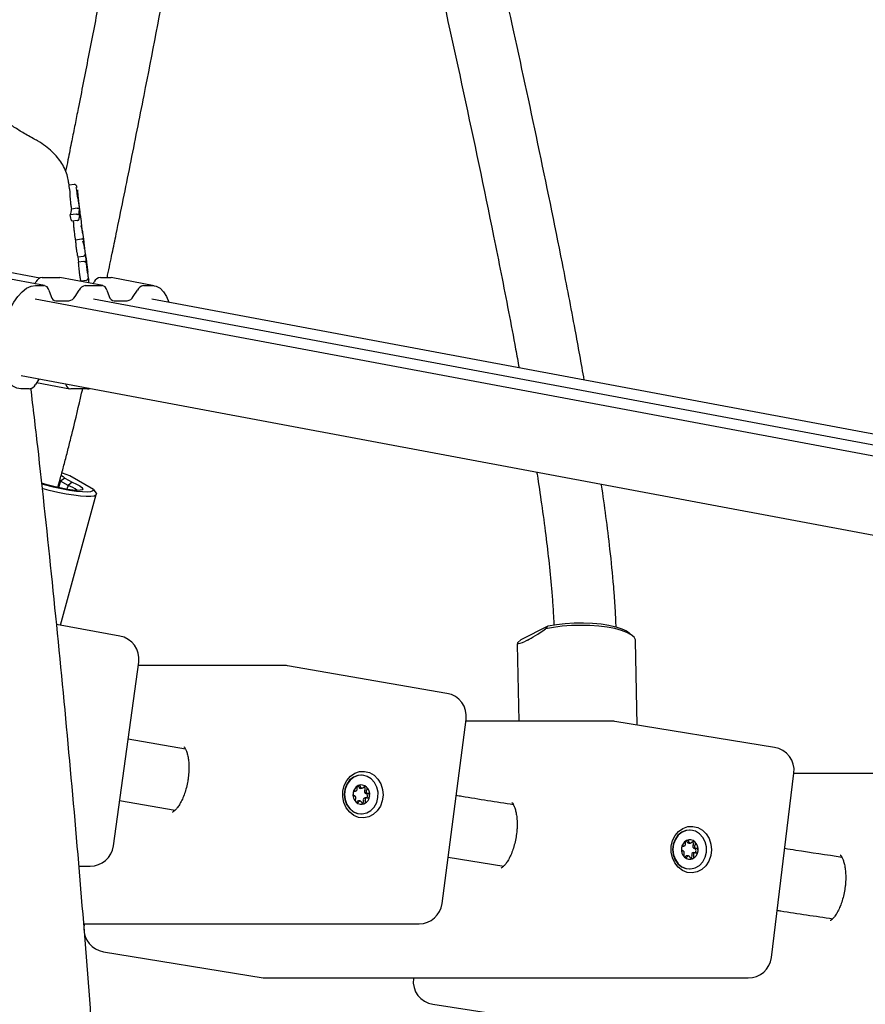
# Paper-space layout 'Planvorlage II' of a CAD drawing. Units: millimetres. Extents: x 20 to 427, y 4 to 287.
# Drawn here: x 245 to 250, y 202 to 207 of the extents above; entities that cross this region are included whole.
import ezdxf

# ---------------------------------------------------------------- set-up
doc = ezdxf.new("R2010")
doc.units = ezdxf.units.MM

psp = doc.layouts.new('Planvorlage II')

# ---------------------------------------------------------------- linework, layer by layer
at = {"color": 7, "linetype": 'Continuous', "lineweight": 25}
for p, q in [((245.33992, 205.8878), (241.21387, 206.66138)), ((245.49295, 206.34858), (245.48892, 206.38066)), ((245.51766, 206.36995), (245.4907, 206.36649)), ((245.53651, 206.32282), (245.5339, 206.34357)), ((245.5413, 206.28469), (245.53765, 206.31371)), ((245.53739, 206.28903), (245.53703, 206.29116)), ((245.54675, 206.24138), (245.54369, 206.26574)), ((245.52712, 206.21723), (245.49691, 206.21335)), ((245.53349, 206.24783), (245.50364, 206.24399)), ((245.52861, 206.21734), (245.52712, 206.21723)), ((245.53349, 206.24783), (245.534, 206.24788)), ((245.53445, 206.18495), (245.50436, 206.18109)), ((245.53445, 206.18495), (245.53571, 206.18518)), ((245.55457, 206.17925), (245.55178, 206.20137)), ((245.56446, 206.10057), (245.56163, 206.12311)), ((245.5541, 206.08786), (245.5237, 206.08396)), ((245.57421, 206.0231), (245.57153, 206.04441)), ((245.57431, 206.02231), (245.57421, 206.0231)), ((245.53606, 205.99784), (245.56605, 206.00169)), ((245.54055, 205.97019), (245.53705, 205.99797)), ((245.56769, 205.97368), (245.53815, 205.96988)), ((245.5686, 205.97375), (245.56769, 205.97368)), ((245.5824, 205.95794), (245.57934, 205.98231)), ((245.58844, 205.90998), (245.58358, 205.94857)), ((245.36476, 205.84919), (245.14251, 205.89086)), ((245.31437, 205.85863), (245.32047, 205.86806)), ((245.35201, 205.89119), (245.43887, 205.89119)), ((245.43887, 205.89119), (245.44251, 205.89086)), ((245.66476, 205.84919), (245.44251, 205.89086)), ((245.55129, 205.87408), (245.58129, 205.87793)), ((245.55313, 205.87011), (245.55261, 205.87425)), ((245.59219, 205.88011), (245.58958, 205.90086)), ((245.59, 205.8915), (245.59161, 205.88374)), ((245.59161, 205.88374), (245.59192, 205.88008)), ((245.61437, 205.85863), (245.62047, 205.86806)), ((245.65201, 205.89119), (245.69544, 205.89119)), ((245.69544, 205.89119), (245.70772, 205.89006)), ((245.92997, 205.84839), (245.70772, 205.89006)), ((245.31769, 205.84952), (245.36112, 205.84952)), ((245.38616, 205.82639), (245.39813, 205.79368)), ((245.52156, 205.79368), (245.54272, 205.82639)), ((245.57426, 205.84952), (245.66112, 205.84952)), ((245.68616, 205.82639), (245.69813, 205.79368)), ((245.82156, 205.79368), (245.84272, 205.82639)), ((245.87426, 205.84952), (245.91769, 205.84952)), ((249.71004, 204.95596), (245.31707, 205.77959)), ((245.42316, 205.77056), (245.49002, 205.77056)), ((249.76556, 205.0018), (245.61707, 205.77959)), ((245.72316, 205.77056), (245.79002, 205.77056)), ((250.04313, 205.006), (245.91707, 205.77959)), ((245.24336, 205.38644), (249.63633, 204.56281)), ((245.33668, 205.36894), (245.31771, 205.33963)), ((245.32381, 205.34906), (245.49567, 205.31684)), ((245.28617, 205.3165), (245.24274, 205.3165)), ((245.47428, 205.33963), (245.4729, 205.3434)), ((245.58617, 205.3165), (245.49931, 205.3165)), ((245.43355, 204.80833), (245.44705, 204.85767)), ((245.44596, 204.84143), (245.4367, 204.80763)), ((245.44596, 204.84143), (245.44342, 204.8444)), ((245.46985, 204.85647), (245.44596, 204.84143)), ((245.48564, 204.81878), (245.44596, 204.84143)), ((245.46985, 204.85647), (245.50641, 204.83559)), ((245.61746, 204.79864), (245.49562, 204.86821)), ((245.48564, 204.81878), (245.48025, 204.79912)), ((245.50641, 204.83559), (245.48564, 204.81878)), ((245.61746, 204.79864), (245.63143, 204.77522)), ((245.44693, 204.09863), (245.63134, 204.77194)), ((245.75297, 204.04223), (245.42636, 204.10242)), ((247.81979, 204.02513), (247.95926, 204.09497)), ((247.94487, 204.07965), (247.95926, 204.09497)), ((247.81979, 204.02513), (247.80062, 204.00741)), ((248.39524, 204.0424), (248.37581, 204.05943)), ((247.80062, 204.00741), (247.79949, 203.99938)), ((247.79949, 203.99938), (247.80758, 203.6038)), ((247.8527, 204.02131), (247.84245, 204.01617)), ((248.41848, 203.58333), (248.40961, 204.01679)), ((245.71907, 202.95979), (245.8501, 203.90779)), ((246.59527, 203.89066), (245.84773, 203.89066)), ((247.43794, 203.74654), (246.61574, 203.8889)), ((247.41318, 202.66346), (247.53646, 203.61285)), ((248.28296, 203.6038), (247.53529, 203.6038)), ((249.12549, 203.46829), (248.30223, 203.60224)), ((246.09052, 203.45982), (245.7952, 203.5106)), ((246.99673, 203.32479), (246.99473, 203.32479)), ((249.10933, 202.3847), (249.22533, 203.33531)), ((249.97292, 203.33389), (249.22516, 203.33389)), ((246.9595, 203.24123), (246.96645, 203.24196)), ((246.99313, 203.25695), (247.00092, 203.25777)), ((245.75139, 203.19363), (246.03742, 203.14438)), ((246.98975, 203.19181), (246.98201, 203.19262)), ((247.02534, 203.20759), (247.0169, 203.20847)), ((246.99473, 203.12479), (246.99673, 203.12479)), ((248.68859, 203.04152), (248.68659, 203.04152)), ((248.68466, 202.97374), (248.69245, 202.97455)), ((248.65146, 202.95769), (248.65811, 202.95839)), ((248.68193, 202.90849), (248.67419, 202.9093)), ((248.71742, 202.92462), (248.70897, 202.92551)), ((247.4442, 202.90233), (247.7302, 202.85612)), ((245.54191, 202.85622), (245.6002, 202.85622)), ((248.68659, 202.84152), (248.68859, 202.84152)), ((245.56588, 202.55892), (247.29418, 202.55892)), ((245.56921, 202.55892), (245.56784, 202.54772)), ((245.66769, 202.41475), (246.49094, 202.2808)), ((246.51021, 202.27924), (248.99021, 202.27924)), ((247.26495, 202.27924), (247.26457, 202.27587)), ((247.36565, 202.14358), (247.88472, 202.06421))]:
    psp.add_line(p, q, dxfattribs=at)
at = {"color": 7, "linetype": 'Continuous', "lineweight": 25, "flags": 128}
for points in [[(245.24274, 205.3165), (245.22103, 205.32014), (245.20094, 205.33094), (245.18301, 205.34862), (245.16772, 205.3727), (245.15551, 205.40251), (245.1467, 205.43724), (245.14153, 205.47596), (245.14015, 205.51759), (245.14258, 205.561), (245.14877, 205.60502), (245.15855, 205.64844), (245.17164, 205.69007), (245.1877, 205.72878), (245.20628, 205.76351), (245.22687, 205.79333), (245.24892, 205.8174), (245.27183, 205.83508), (245.29496, 205.84589), (245.31769, 205.84952)], [(245.91769, 205.84952), (245.9394, 205.84589), (245.9595, 205.83508), (245.97743, 205.8174), (245.99271, 205.79333), (246.00492, 205.76351), (246.00506, 205.76309)], [(245.4522, 204.86985), (245.46132, 204.86411), (245.46985, 204.85647)], [(245.49562, 204.86821), (245.45623, 204.88246), (245.45531, 204.88278)], [(245.50641, 204.83559), (245.52927, 204.82531), (245.54644, 204.81591), (245.55724, 204.80777), (245.56124, 204.80121), (245.55826, 204.79649), (245.54844, 204.79382), (245.53216, 204.79329), (245.51008, 204.79492), (245.48309, 204.79865), (245.45226, 204.80433), (245.41884, 204.81173), (245.38416, 204.82056), (245.34961, 204.83046), (245.34923, 204.83057)], [(245.35033, 204.8265), (245.36281, 204.82323), (245.40818, 204.81213), (245.4518, 204.8027), (245.49241, 204.79522), (245.52884, 204.78989), (245.56005, 204.78688), (245.58514, 204.78626), (245.60339, 204.78807), (245.61427, 204.79223), (245.61746, 204.79864)], [(245.63143, 204.77522), (245.62918, 204.76848), (245.61959, 204.76385), (245.60291, 204.76145), (245.57957, 204.76135), (245.55016, 204.76353), (245.51544, 204.76796), (245.47629, 204.77451), (245.4337, 204.78302), (245.38878, 204.79327), (245.35286, 204.80231)], [(248.40961, 204.01679), (248.40882, 204.02255), (248.40152, 204.03604), (248.38676, 204.04888), (248.36494, 204.06075), (248.33659, 204.07133), (248.30245, 204.08037), (248.26339, 204.08762), (248.2204, 204.09291), (248.17458, 204.0961), (248.12711, 204.09711), (248.07919, 204.09591), (248.03205, 204.09253), (247.98689, 204.08707), (247.94487, 204.07965)], [(247.95926, 204.09497), (248.00135, 204.10208), (248.04655, 204.1071), (248.09356, 204.10991), (248.14101, 204.11041), (248.18756, 204.10859), (248.23185, 204.1045), (248.27261, 204.09827), (248.30868, 204.09007), (248.33902, 204.08013), (248.36275, 204.06875), (248.37581, 204.05943)], [(246.90195, 203.24258), (246.90901, 203.27153), (246.92209, 203.29755), (246.94036, 203.31899), (246.96267, 203.33452), (246.98762, 203.34315), (247.01365, 203.34434), (247.03912, 203.33802), (247.06243, 203.32459), (247.08211, 203.30488), (247.09693, 203.28014), (247.10596, 203.25193), (247.10862, 203.22201), (247.10476, 203.19226), (247.09461, 203.16455), (247.07881, 203.14064), (247.05836, 203.122), (247.03454, 203.10983), (247.00885, 203.10488), (246.98289, 203.10746), (246.95831, 203.11742), (246.93665, 203.13412), (246.91926, 203.15652), (246.90724, 203.18321), (246.90135, 203.21251), (246.90195, 203.24258)], [(246.99473, 203.32479), (246.97815, 203.32294), (246.95583, 203.31413), (246.93639, 203.2987), (246.92129, 203.27779), (246.91163, 203.25294), (246.90813, 203.22601), (246.91106, 203.19899), (246.92019, 203.17388), (246.93485, 203.15254), (246.95395, 203.13657), (246.97607, 203.12713), (246.99473, 203.12479)], [(247.08237, 203.20996), (247.08266, 203.23719), (247.07658, 203.2635), (247.06457, 203.28694), (247.04753, 203.30577), (247.02672, 203.31859), (247.00369, 203.32446), (246.98015, 203.32294), (246.95783, 203.31413), (246.93839, 203.2987), (246.92329, 203.27779), (246.91363, 203.25294), (246.91013, 203.22601), (246.91306, 203.19899), (246.92219, 203.17388), (246.93685, 203.15254), (246.95595, 203.13657), (246.97807, 203.12713), (247.00158, 203.12494), (247.02473, 203.13016), (247.0458, 203.14239), (247.06323, 203.16073), (247.07573, 203.18383), (247.08237, 203.20996)], [(246.98358, 203.26392), (246.98162, 203.26761), (246.97887, 203.26997)], [(246.97025, 203.18514), (246.97096, 203.18557), (246.97378, 203.18844)], [(248.59368, 202.95826), (248.60052, 202.98729), (248.61339, 203.01344), (248.6315, 203.03507), (248.65369, 203.05082), (248.67858, 203.0597), (248.7046, 203.06116), (248.73011, 203.0551), (248.75352, 203.04191), (248.77335, 203.0224), (248.78836, 202.99782), (248.7976, 202.96969), (248.8005, 202.9398), (248.79686, 202.91001), (248.78693, 202.88221), (248.77132, 202.85813), (248.75101, 202.83929), (248.72728, 202.82687), (248.70162, 202.82166), (248.67565, 202.82398), (248.651, 202.83368), (248.6292, 202.85016), (248.61164, 202.87238), (248.59942, 202.89895), (248.59331, 202.92818), (248.59368, 202.95826)], [(248.68659, 203.04152), (248.66925, 203.03949), (248.647, 203.03046), (248.62769, 203.01483), (248.61274, 202.99377), (248.60327, 202.96882), (248.59998, 202.94186), (248.60312, 202.91487), (248.61244, 202.88985), (248.62726, 202.86867), (248.64648, 202.85289), (248.66868, 202.84368), (248.68659, 202.84152)], [(248.77434, 202.92756), (248.77442, 202.9548), (248.76814, 202.98105), (248.75595, 203.00436), (248.73877, 203.02302), (248.71786, 203.03563), (248.69479, 203.04126), (248.67125, 203.03949), (248.649, 203.03046), (248.62969, 203.01483), (248.61474, 202.99377), (248.60527, 202.96882), (248.60198, 202.94186), (248.60512, 202.91487), (248.61444, 202.88985), (248.62926, 202.86867), (248.64848, 202.85289), (248.67068, 202.84368), (248.6942, 202.84173), (248.71731, 202.84718), (248.73829, 202.85963), (248.75558, 202.87815), (248.7679, 202.90137), (248.77434, 202.92756)], [(248.67514, 202.98062), (248.67315, 202.98429), (248.67045, 202.98658)], [(248.66234, 202.90166), (248.66313, 202.90214), (248.66592, 202.90504)]]:
    psp.add_lwpolyline(points, dxfattribs=at)
at = {"color": 7, "linetype": 'Continuous', "lineweight": 25}
for centre, radius, start, end in [((245.42585, 206.3089), 0.11153, 3.29666, 7.16818), ((245.43234, 206.25174), 0.11222, 3.32081, 17.18944), ((245.37886, 206.25534), 0.1253, 340.42027, 354.80471), ((245.42146, 206.24917), 0.12349, 343.65498, 359.54938), ((245.43008, 206.22718), 0.11753, 345.25797, 6.93955), ((245.46695, 205.96809), 0.11329, 7.21002, 19.64664), ((245.47146, 205.94399), 0.11182, 3.3055, 14.90216), ((245.35849, 205.84929), 0.0424, 98.7923, 153.7196), ((245.65849, 205.84929), 0.0424, 98.7923, 153.7196), ((245.35732, 205.8203), 0.02947, 11.9369, 82.58978), ((245.58074, 205.80762), 0.0424, 98.7923, 153.7196), ((245.65732, 205.8203), 0.02947, 11.9369, 82.58978), ((245.88074, 205.80762), 0.0424, 98.7923, 153.7196), ((245.42696, 205.79978), 0.02947, 191.9369, 262.58978), ((245.48354, 205.81246), 0.0424, 278.7923, 333.7196), ((245.72696, 205.79978), 0.02947, 191.9369, 262.58978), ((245.78354, 205.81246), 0.0424, 278.7923, 333.7196), ((245.27969, 205.3584), 0.0424, 278.7923, 333.7196), ((245.50311, 205.34573), 0.02947, 191.9369, 262.58978), ((245.58565, 205.34156), 0.02506, 271.19895, 300.20313), ((245.43034, 204.65953), 0.16857, 52.49776, 70.85142), ((245.73123, 203.92422), 0.12, 352.13104, 79.55873), ((246.59527, 203.77066), 0.12, 80.17733, 90), ((247.41746, 203.6283), 0.12, 352.60137, 80.17733), ((248.28296, 203.4838), 0.12, 80.7584, 90), ((249.10621, 203.34985), 0.12, 353.04246, 80.7584), ((247.00285, 203.2273), 0.04919, 116.5347, 174.28918), ((246.9968, 203.23591), 0.03882, 46.13658, 114.21808), ((246.99263, 203.26629), 0.00935, 194.65098, 273.04761), ((247.0052, 203.25447), 0.01163, 323.13103, 60.47813), ((246.98611, 203.22513), 0.054, 351.73956, 45.88395), ((247.00735, 203.22444), 0.054, 171.73956, 225.88395), ((247.02327, 203.24073), 0.01107, 142.30976, 255.31375), ((246.9906, 203.22227), 0.04919, 296.5347, 354.28918), ((247.01792, 203.2192), 0.01111, 278.13768, 76.76661), ((246.99665, 203.21366), 0.03882, 226.13658, 294.21808), ((246.98129, 203.18386), 0.00879, 85.30284, 148.66135), ((246.99673, 203.1894), 0.0116, 300.48369, 21.56436), ((247.017, 203.19803), 0.01044, 90.53901, 204.71315), ((245.6002, 202.97622), 0.12, 270, 352.13104), ((248.69485, 202.94394), 0.04935, 117.08479, 174.70984), ((248.68866, 202.95269), 0.03878, 46.69212, 114.82469), ((248.68415, 202.98305), 0.00933, 195.12011, 273.11299), ((248.69684, 202.97142), 0.01162, 323.55224, 60.49635), ((248.71498, 202.95781), 0.01105, 142.69177, 255.84049), ((248.67808, 202.9419), 0.05389, 352.15316, 46.37911), ((248.69909, 202.94114), 0.05389, 172.15316, 226.37911), ((248.67348, 202.90052), 0.0088, 85.34969, 149.16919), ((248.68885, 202.90627), 0.01161, 300.598, 21.97945), ((248.70908, 202.91505), 0.01046, 90.60831, 205.12432), ((248.68232, 202.93909), 0.04935, 297.08479, 354.70984), ((248.70983, 202.93627), 0.0111, 277.45345, 77.27202), ((248.68851, 202.93035), 0.03878, 226.69212, 294.82469), ((247.29418, 202.67892), 0.12, 270, 352.60137), ((245.68696, 202.53319), 0.12, 178.56626, 260.7584), ((248.99021, 202.39924), 0.12, 270, 353.04246), ((246.51021, 202.39924), 0.12, 260.7584, 270), ((247.38379, 202.2622), 0.12, 173.45799, 261.30655)]:
    psp.add_arc(centre, radius, start, end, dxfattribs=at)
for centre, major_axis, ratio, start_param, end_param in [((244.58294, 206.17149), (0.9582, 0.11445), 0.7267598, 0.079763, 0.0989972), ((244.62328, 205.85075), (-0.16321, 1.4164), 0.6487236, 4.8725007, 4.8959202), ((244.59443, 206.08015), (0.95746, 0.12044), 0.3391309, 6.2831836, 6.3459908), ((244.59433, 206.08092), (0.95745, 0.12045), 0.3370496, 6.2615085, 6.3449512), ((244.59711, 206.05882), (0.95745, 0.12044), 0.3389697, 6.2615964, 6.2831831), ((244.60417, 206.00267), (0.95745, 0.12044), 0.3385738, 6.2615835, 6.3882725), ((244.61407, 205.92401), (0.95746, 0.12042), 0.3404563, 0.0000022, 0.1050927), ((244.61407, 205.92398), (0.95746, 0.12043), 0.339541, 6.2615925, 6.3882753), ((244.60701, 205.98014), (0.95746, 0.12042), 0.3405224, 6.2615913, 6.2831877), ((244.61675, 205.90268), (0.95746, 0.12043), 0.3402951, 6.2615257, 6.283187), ((248.10438, 204.26919), (0.2932, 0.25704), 0.1232042, 3.5822961, 4.0333229), ((248.09413, 204.26406), (0.2932, 0.25704), 0.1232042, 3.1312693, 3.5822961)]:
    psp.add_ellipse(centre, major_axis=major_axis, ratio=ratio, start_param=start_param, end_param=end_param, dxfattribs=at)
for points, knots in [([(246.31143, 210.92597), (246.23166, 210.48262), (246.11745, 209.84793), (245.96595, 209.02078), (245.85951, 208.4449), (245.75205, 207.87116), (245.66199, 207.39843), (245.59051, 207.02962), (245.54995, 206.82301), (245.52139, 206.67897), (245.50382, 206.59084), (245.48774, 206.51055), (245.4772, 206.45842), (245.47327, 206.43896)], [0, 0, 0, 0, 0.2972066, 0.4254748, 0.55395, 0.6826079, 0.809049, 0.8695392, 0.9284693, 0.9466246, 0.9653729, 0.9870733, 1, 1, 1, 1]), ([(245.68678, 205.88977), (245.68768, 205.89401), (245.69662, 205.93608), (245.71229, 206.01128), (245.75156, 206.2006), (245.80667, 206.47217), (245.89657, 206.92555), (246.00299, 207.47657), (246.15681, 208.29116), (246.33793, 209.27321), (246.5044, 210.18818), (246.59966, 210.7199), (246.62639, 210.86916)], [0, 0, 0, 0, 0.0025276, 0.0250868, 0.0449115, 0.1156539, 0.1876662, 0.3168969, 0.4470022, 0.6784838, 0.9097515, 1, 1, 1, 1]), ([(248.14546, 205.36179), (248.12997, 205.44842), (248.09396, 205.64979), (248.01502, 206.05592), (247.90741, 206.58117), (247.74004, 207.35747), (247.5292, 208.29285), (247.35544, 209.04615), (247.26434, 209.43444), (247.25866, 209.45861)], [0, 0, 0, 0, 0.0628268, 0.1460493, 0.2956828, 0.4462951, 0.7143703, 0.9822208, 1, 1, 1, 1]), ([(246.95001, 209.36919), (247.03207, 209.01815), (247.17141, 208.42205), (247.36211, 207.57994), (247.52461, 206.84295), (247.64181, 206.28593), (247.71724, 205.90934), (247.75511, 205.71504), (247.78587, 205.55357), (247.80341, 205.45684), (247.80921, 205.42483)], [0, 0, 0, 0, 0.2679872, 0.4550824, 0.6418234, 0.8288792, 0.8779684, 0.9270481, 0.9758641, 1, 1, 1, 1]), ([(245.30605, 206.60789), (245.29534, 206.61375), (245.26482, 206.63044), (245.21882, 206.65835), (245.17056, 206.69143), (245.13675, 206.71702), (245.121, 206.7313), (245.11723, 206.73473)], [0, 0, 0, 0, 0.1408932, 0.4011901, 0.6604079, 0.9186311, 1, 1, 1, 1]), ([(245.48843, 206.38073), (245.48694, 206.39085), (245.48363, 206.41341), (245.47145, 206.44659), (245.4539, 206.47995), (245.4311, 206.51125), (245.40309, 206.54088), (245.36916, 206.56908), (245.33617, 206.59119), (245.31379, 206.6036), (245.30605, 206.60789)], [0, 0, 0, 0, 0.0981137, 0.2189465, 0.341993, 0.4702478, 0.6068596, 0.754723, 0.91515, 1, 1, 1, 1]), ([(245.532, 206.35364), (245.53167, 206.3556), (245.53103, 206.35942), (245.52962, 206.36279), (245.52763, 206.36613), (245.52453, 206.36882), (245.52074, 206.37032), (245.51843, 206.36987), (245.51766, 206.36971)], [0, 0, 0, 0, 0.3019842, 0.5889638, 0.7364888, 0.8470698, 0.9482563, 1, 1, 1, 1]), ([(245.49281, 206.34856), (245.49311, 206.34634), (245.49407, 206.33932), (245.49469, 206.32543), (245.49562, 206.30682), (245.49666, 206.29127), (245.49789, 206.27885), (245.49863, 206.27269), (245.49881, 206.27122)], [0, 0, 0, 0, 0.1615811, 0.5117295, 0.6659652, 0.8217837, 0.9575311, 1, 1, 1, 1]), ([(245.5348, 206.30673), (245.53421, 206.31171), (245.5331, 206.32101), (245.53209, 206.33229), (245.53166, 206.33827), (245.53146, 206.34107)], [0, 0, 0, 0, 0.3799165, 0.7099134, 1, 1, 1, 1]), ([(245.53363, 206.34354), (245.53418, 206.33921), (245.53514, 206.33168), (245.53591, 206.31588), (245.5368, 206.30188), (245.53781, 206.28994), (245.53864, 206.28283), (245.53906, 206.27929)], [0, 0, 0, 0, 0.3579121, 0.6216658, 0.7673244, 0.8841071, 1, 1, 1, 1]), ([(245.53761, 206.31388), (245.53757, 206.31444), (245.53751, 206.31515), (245.53722, 206.3164), (245.53708, 206.31706), (245.53693, 206.3174), (245.53692, 206.31741)], [0, 0, 0, 0, 0.7038166, 0.8770855, 0.9933229, 1, 1, 1, 1]), ([(245.54089, 206.27613), (245.54064, 206.27819), (245.53999, 206.28357), (245.53902, 206.29288), (245.53814, 206.30262), (245.53749, 206.31079), (245.53729, 206.31381), (245.53719, 206.31532)], [0, 0, 0, 0, 0.1339894, 0.3497099, 0.5662747, 0.7829043, 1, 1, 1, 1]), ([(245.49881, 206.27122), (245.49929, 206.26767), (245.50044, 206.25912), (245.50218, 206.25002), (245.50321, 206.24578), (245.50364, 206.24399)], [0, 0, 0, 0, 0.291315, 0.7021682, 1, 1, 1, 1]), ([(245.53571, 206.29983), (245.53571, 206.29985), (245.53536, 206.30222), (245.53508, 206.30448), (245.5348, 206.30673)], [0, 0, 0, 0, 0.00814826, 1, 1, 1, 1]), ([(245.54366, 206.25873), (245.54365, 206.25874), (245.54364, 206.25878), (245.54334, 206.26008), (245.54271, 206.26349), (245.5418, 206.26922), (245.54115, 206.27437), (245.54089, 206.27646)], [0, 0, 0, 0, 0.0587894, 0.201086, 0.4487666, 0.777499, 1, 1, 1, 1]), ([(245.54341, 206.26782), (245.54321, 206.2695), (245.5429, 206.27196), (245.5426, 206.27436), (245.54251, 206.27511)], [0, 0, 0, 0, 0.6849317, 1, 1, 1, 1]), ([(245.52861, 206.21734), (245.52937, 206.21733), (245.53119, 206.21731), (245.53416, 206.21696), (245.53785, 206.21606), (245.53943, 206.21509), (245.53996, 206.21442), (245.53997, 206.21442)], [0, 0, 0, 0, 0.1055481, 0.2540592, 0.5117367, 0.9956586, 1, 1, 1, 1]), ([(245.534, 206.24788), (245.53452, 206.24793), (245.53573, 206.24805), (245.5378, 206.2482), (245.54118, 206.2484), (245.54384, 206.24842), (245.54479, 206.2483), (245.54495, 206.2482), (245.54495, 206.2482)], [0, 0, 0, 0, 0.051812, 0.122354, 0.2543485, 0.627805, 0.9964056, 1, 1, 1, 1]), ([(245.51254, 206.18214), (245.51272, 206.17898), (245.51321, 206.17071), (245.5145, 206.15265), (245.51622, 206.1335), (245.51758, 206.12219), (245.51811, 206.11773)], [0, 0, 0, 0, 0.1883521, 0.4932036, 0.800204, 1, 1, 1, 1]), ([(245.53571, 206.18518), (245.5367, 206.18552), (245.53867, 206.18619), (245.54108, 206.18842), (245.5429, 206.19136), (245.54371, 206.19443), (245.54378, 206.19647), (245.54375, 206.19724), (245.54374, 206.19727)], [0, 0, 0, 0, 0.1972048, 0.3937685, 0.6065937, 0.8513016, 0.9939715, 1, 1, 1, 1]), ([(245.55891, 206.13359), (245.5585, 206.13696), (245.55769, 206.14372), (245.55666, 206.1541), (245.55589, 206.16287), (245.55543, 206.169), (245.55529, 206.17124), (245.55522, 206.17222)], [0, 0, 0, 0, 0.21721032, 0.43556714, 0.64041806, 0.84277058, 1, 1, 1, 1]), ([(245.51811, 206.11773), (245.5186, 206.11402), (245.51993, 206.1039), (245.52194, 206.09201), (245.52321, 206.08617), (245.5237, 206.08396)], [0, 0, 0, 0, 0.26501147, 0.7222522, 1, 1, 1, 1]), ([(245.56162, 206.11623), (245.56162, 206.11623), (245.56165, 206.11614), (245.56149, 206.11673), (245.56112, 206.11855), (245.56033, 206.12323), (245.5595, 206.12902), (245.55899, 206.1331), (245.55886, 206.13415)], [0, 0, 0, 0, 0.0094264, 0.1074513, 0.2832035, 0.556736, 0.8864758, 1, 1, 1, 1]), ([(245.5237, 206.08396), (245.52399, 206.08011), (245.52478, 206.06958), (245.52623, 206.0538), (245.52753, 206.04304), (245.52801, 206.03901)], [0, 0, 0, 0, 0.2650026, 0.7247349, 1, 1, 1, 1]), ([(245.56377, 206.09347), (245.56376, 206.09346), (245.56375, 206.09309), (245.56345, 206.09211), (245.56206, 206.09061), (245.55958, 206.08926), (245.5569, 206.08833), (245.55504, 206.08802), (245.5541, 206.08786)], [0, 0, 0, 0, 0.00501115, 0.18029668, 0.46725081, 0.68615511, 0.8426969, 1, 1, 1, 1]), ([(245.56881, 206.05487), (245.5684, 206.05824), (245.56759, 206.065), (245.56656, 206.07538), (245.5658, 206.08415), (245.56533, 206.09028), (245.56519, 206.09252), (245.56513, 206.0935)], [0, 0, 0, 0, 0.2172608, 0.4356687, 0.6405581, 0.8429471, 1, 1, 1, 1]), ([(245.56513, 206.0935), (245.56519, 206.09252), (245.56533, 206.09027), (245.5658, 206.08415), (245.56656, 206.07538), (245.56759, 206.065), (245.5684, 206.05824), (245.56881, 206.05487)], [0, 0, 0, 0, 0.1570238, 0.3594516, 0.5643603, 0.782753, 1, 1, 1, 1]), ([(245.57152, 206.03752), (245.57152, 206.03751), (245.57155, 206.03742), (245.57139, 206.03801), (245.57103, 206.03983), (245.57023, 206.04451), (245.5694, 206.0503), (245.56889, 206.05438), (245.56876, 206.05543)], [0, 0, 0, 0, 0.0094047, 0.107416, 0.2831446, 0.5566727, 0.8864238, 1, 1, 1, 1]), ([(245.52801, 206.03901), (245.52888, 206.03261), (245.53062, 206.01982), (245.53326, 206.0062), (245.53527, 205.99843), (245.53576, 205.99861), (245.53595, 205.99868)], [0, 0, 0, 0, 0.2738957, 0.5478312, 0.822431, 1, 1, 1, 1]), ([(245.56604, 206.00177), (245.56724, 206.00202), (245.56949, 206.00249), (245.572, 206.00448), (245.57358, 206.00659), (245.57442, 206.00854), (245.57481, 206.01014), (245.57499, 206.01167), (245.57504, 206.01327), (245.57493, 206.01467), (245.57487, 206.01549)], [0, 0, 0, 0, 0.1312074, 0.2450478, 0.3407722, 0.425756, 0.5042631, 0.5974826, 0.767727, 1, 1, 1, 1]), ([(245.57292, 206.00663), (245.57317, 206.00698), (245.57385, 206.00795), (245.57437, 206.0095), (245.57476, 206.01114), (245.57483, 206.01195), (245.57487, 206.01245)], [0, 0, 0, 0, 0.1291286, 0.3561866, 0.6055084, 1, 1, 1, 1]), ([(245.57409, 206.01144), (245.5743, 206.01072), (245.57499, 206.00828), (245.5761, 206.00299), (245.57716, 205.99621), (245.57759, 205.9934)], [0, 0, 0, 0, 0.1965679, 0.6671856, 1, 1, 1, 1]), ([(245.53815, 205.96988), (245.53836, 205.9674), (245.53877, 205.96243), (245.53959, 205.95298), (245.54025, 205.94597), (245.54067, 205.94152)], [0, 0, 0, 0, 0.2672466, 0.5345253, 1, 1, 1, 1]), ([(245.5686, 205.97375), (245.56957, 205.9737), (245.57151, 205.9736), (245.57441, 205.97233), (245.57716, 205.97006), (245.57884, 205.9672), (245.57937, 205.96516), (245.57949, 205.96441), (245.57949, 205.96439)], [0, 0, 0, 0, 0.1644299, 0.3281584, 0.5500952, 0.8345307, 0.9948695, 1, 1, 1, 1]), ([(245.57845, 205.96871), (245.57827, 205.96892), (245.57708, 205.97031), (245.57574, 205.97122), (245.5746, 205.97199)], [0, 0, 0, 0, 0.14926061, 1, 1, 1, 1]), ([(245.57759, 205.9934), (245.5781, 205.98989), (245.57911, 205.98295), (245.58067, 205.97131), (245.5817, 205.96331), (245.58225, 205.95909)], [0, 0, 0, 0, 0.3257214, 0.6444885, 1, 1, 1, 1]), ([(245.57832, 205.9686), (245.5788, 205.96809), (245.58018, 205.96663), (245.58052, 205.96475), (245.5806, 205.96353), (245.5806, 205.96351)], [0, 0, 0, 0, 0.34375994, 0.98943762, 1, 1, 1, 1]), ([(245.58208, 205.94971), (245.58181, 205.95222), (245.5813, 205.95682), (245.58082, 205.96142), (245.5806, 205.96351)], [0, 0, 0, 0, 0.5443294, 1, 1, 1, 1]), ([(245.58225, 205.95909), (245.58255, 205.95669), (245.58309, 205.95244), (245.58386, 205.94635), (245.58432, 205.94268), (245.58455, 205.94085)], [0, 0, 0, 0, 0.3944892, 0.6972268, 1, 1, 1, 1]), ([(245.54067, 205.94152), (245.54092, 205.939), (245.54143, 205.93395), (245.54245, 205.9246), (245.54325, 205.918), (245.54377, 205.91381)], [0, 0, 0, 0, 0.267031, 0.5340181, 1, 1, 1, 1]), ([(245.54377, 205.91381), (245.54402, 205.91185), (245.54452, 205.90794), (245.5455, 205.90085), (245.54623, 205.89616), (245.54671, 205.89316)], [0, 0, 0, 0, 0.26488334, 0.52980922, 1, 1, 1, 1]), ([(245.58461, 205.92828), (245.58422, 205.93144), (245.58359, 205.9365), (245.58275, 205.94371), (245.5823, 205.94771), (245.58208, 205.94971)], [0, 0, 0, 0, 0.4533232, 0.7265733, 1, 1, 1, 1]), ([(245.58455, 205.94085), (245.58476, 205.93911), (245.58513, 205.93607), (245.58566, 205.93176), (245.58596, 205.92923), (245.58611, 205.92796)], [0, 0, 0, 0, 0.39869283, 0.69934731, 1, 1, 1, 1]), ([(245.58678, 205.91355), (245.58665, 205.9143), (245.5862, 205.91673), (245.58543, 205.92189), (245.58484, 205.92652), (245.58461, 205.92828)], [0, 0, 0, 0, 0.216524, 0.7015788, 1, 1, 1, 1]), ([(245.58611, 205.92796), (245.58628, 205.92651), (245.58658, 205.9239), (245.58698, 205.92038), (245.58716, 205.91854), (245.58726, 205.91761)], [0, 0, 0, 0, 0.38512091, 0.69197356, 1, 1, 1, 1]), ([(245.587, 205.91283), (245.587, 205.91282), (245.58702, 205.91275), (245.5869, 205.91318), (245.58673, 205.91406), (245.58653, 205.9151), (245.58645, 205.91554)], [0, 0, 0, 0, 0.0096955, 0.2729522, 0.695048, 1, 1, 1, 1]), ([(245.59021, 205.89221), (245.59014, 205.89362), (245.59001, 205.89609), (245.58945, 205.90171), (245.58881, 205.90689), (245.58845, 205.90986)], [0, 0, 0, 0, 0.3610529, 0.6328357, 1, 1, 1, 1]), ([(245.54671, 205.89316), (245.54695, 205.89172), (245.54743, 205.88885), (245.54832, 205.88398), (245.54893, 205.88126), (245.54931, 205.87953)], [0, 0, 0, 0, 0.2649481, 0.5299597, 1, 1, 1, 1]), ([(245.54931, 205.87953), (245.54951, 205.87874), (245.5499, 205.87716), (245.55056, 205.87504), (245.55091, 205.8745), (245.55113, 205.87415)], [0, 0, 0, 0, 0.2602691, 0.5205399, 1, 1, 1, 1]), ([(245.58127, 205.87809), (245.58174, 205.87811), (245.58338, 205.87817), (245.58575, 205.87949), (245.58791, 205.88147), (245.58918, 205.88354), (245.58983, 205.88534), (245.59014, 205.88686), (245.59032, 205.88863), (245.59032, 205.89039), (245.59026, 205.89185), (245.59024, 205.89241)], [0, 0, 0, 0, 0.0478792, 0.1691968, 0.2680887, 0.3545159, 0.4316781, 0.5066451, 0.6102308, 0.8489224, 1, 1, 1, 1]), ([(245.58924, 205.86334), (245.58955, 205.8636), (245.59059, 205.86446), (245.59156, 205.86625), (245.59233, 205.86822), (245.59273, 205.87036), (245.59287, 205.87357), (245.59276, 205.87691), (245.59201, 205.88058), (245.59179, 205.88163)], [0, 0, 0, 0, 0.0260584, 0.0875734, 0.1512637, 0.237225, 0.4136315, 0.8328292, 1, 1, 1, 1]), ([(245.82091, 196.20435), (245.82079, 196.32852), (245.82043, 196.68771), (245.81499, 197.28191), (245.80255, 197.98688), (245.7837, 198.69173), (245.75856, 199.3964), (245.7271, 200.10085), (245.68934, 200.80502), (245.64526, 201.50886), (245.59489, 202.21234), (245.53818, 202.91538), (245.47528, 203.61796), (245.40572, 204.31997), (245.34552, 204.8872), (245.30624, 205.22017), (245.29452, 205.31955)], [0, 0, 0, 0, 0.0407863, 0.1179834, 0.1951806, 0.2723779, 0.3495752, 0.4267725, 0.5039698, 0.5811672, 0.6583647, 0.7355622, 0.8127598, 0.8899575, 0.9671553, 1, 1, 1, 1]), ([(245.44704, 204.85761), (245.45001, 204.86854), (245.45601, 204.8906), (245.46486, 204.92395), (245.47371, 204.95781), (245.48253, 204.99212), (245.49133, 205.02682), (245.50009, 205.06185), (245.52207, 205.15101), (245.5425, 205.23601), (245.55909, 205.30894), (245.56081, 205.3165)], [0, 0, 0, 0, 0.0711827, 0.1436469, 0.217266, 0.2919126, 0.3674599, 0.4437811, 0.520751, 0.9502912, 1, 1, 1, 1]), ([(247.90047, 204.88826), (247.90111, 204.88423), (247.90981, 204.82947), (247.92566, 204.72069), (247.94655, 204.56706), (247.96444, 204.41542), (247.97488, 204.30818), (247.98027, 204.24047), (247.98234, 204.21237), (247.9842, 204.18454), (247.98585, 204.15702), (247.98726, 204.12985), (247.98816, 204.11061), (247.98851, 204.10041), (247.98856, 204.09916)], [0, 0, 0, 0, 0.0154674, 0.2098337, 0.4158176, 0.6017217, 0.786679, 0.8224053, 0.8578182, 0.8928662, 0.9274962, 0.9616522, 0.9952762, 1, 1, 1, 1]), ([(248.30912, 204.08866), (248.3091, 204.08939), (248.30879, 204.10139), (248.30783, 204.12474), (248.30624, 204.15881), (248.30429, 204.19315), (248.30205, 204.22771), (248.29953, 204.26247), (248.29255, 204.35009), (248.27923, 204.48242), (248.2575, 204.65654), (248.24222, 204.76839), (248.23382, 204.82393), (248.23353, 204.82582)], [0, 0, 0, 0, 0.0029493, 0.0482961, 0.0941222, 0.1403697, 0.18698, 0.2338925, 0.2810467, 0.5420486, 0.771883, 0.9922353, 1, 1, 1, 1]), ([(246.08276, 203.47144), (246.08269, 203.47149), (246.08204, 203.47185), (246.08463, 203.46986), (246.08959, 203.46241), (246.09595, 203.44871), (246.10172, 203.42969), (246.10617, 203.40574), (246.10858, 203.37763), (246.10849, 203.34603), (246.10602, 203.3179), (246.10172, 203.28943), (246.09575, 203.26148), (246.08625, 203.22992), (246.07486, 203.20136), (246.06233, 203.17699), (246.04965, 203.15776), (246.03792, 203.14426), (246.02896, 203.13664), (246.02418, 203.13431), (246.02463, 203.13445), (246.02477, 203.1345)], [0, 0, 0, 0, 0.0068524, 0.0597525, 0.1147073, 0.1691432, 0.2246946, 0.2822036, 0.3416282, 0.402589, 0.4668327, 0.499173, 0.5618999, 0.6244498, 0.6862976, 0.7469933, 0.8061171, 0.8634075, 0.9190586, 0.9742431, 1, 1, 1, 1]), ([(246.98088, 203.27131), (246.98063, 203.2712), (246.97935, 203.27058), (246.97718, 203.26884), (246.97494, 203.26562), (246.97362, 203.2618), (246.97332, 203.2583), (246.97368, 203.25631), (246.97382, 203.25556)], [0, 0, 0, 0, 0.0470513, 0.2503291, 0.4540337, 0.6601942, 0.8703723, 1, 1, 1, 1]), ([(246.99292, 203.26423), (246.99262, 203.26538), (246.992, 203.26776), (246.98976, 203.27048), (246.98678, 203.27206), (246.98365, 203.27231), (246.98171, 203.27162), (246.98088, 203.27131)], [0, 0, 0, 0, 0.2017905, 0.4191341, 0.6327005, 0.8414475, 1, 1, 1, 1]), ([(247.00765, 203.26168), (247.00689, 203.26087), (247.00534, 203.25924), (247.00235, 203.25787), (246.99935, 203.25757), (246.99669, 203.25836), (246.9946, 203.26006), (246.99338, 203.26215), (246.99304, 203.26367), (246.99292, 203.26423)], [0, 0, 0, 0, 0.1558155, 0.3158583, 0.4700127, 0.6167673, 0.7617771, 0.9116539, 1, 1, 1, 1]), ([(247.0237, 203.2639), (247.02345, 203.26412), (247.02229, 203.26512), (247.01979, 203.26632), (247.01613, 203.26667), (247.01244, 203.26568), (247.00955, 203.26384), (247.00815, 203.26225), (247.00765, 203.26168)], [0, 0, 0, 0, 0.0565593, 0.2598012, 0.4635697, 0.6698796, 0.8802625, 1, 1, 1, 1]), ([(247.0237, 203.24692), (247.02453, 203.24801), (247.02621, 203.25021), (247.02728, 203.2543), (247.02707, 203.25836), (247.02575, 203.26169), (247.0243, 203.26325), (247.0237, 203.2639)], [0, 0, 0, 0, 0.2119695, 0.4291164, 0.6424591, 0.8510131, 1, 1, 1, 1]), ([(246.9539, 203.2322), (246.95386, 203.23181), (246.95368, 203.23013), (246.95393, 203.22709), (246.95517, 203.2235), (246.95725, 203.22067), (246.9595, 203.21912), (246.96097, 203.21878), (246.96149, 203.21866)], [0, 0, 0, 0, 0.06082025, 0.26404822, 0.46784751, 0.67422627, 0.88470217, 1, 1, 1, 1]), ([(246.96454, 203.2421), (246.96353, 203.24222), (246.96153, 203.24245), (246.95853, 203.24103), (246.95606, 203.23846), (246.95448, 203.23533), (246.95407, 203.23311), (246.9539, 203.2322)], [0, 0, 0, 0, 0.2165289, 0.4335881, 0.6468321, 0.855302, 1, 1, 1, 1]), ([(246.96695, 203.20265), (246.9673, 203.2034), (246.96808, 203.20506), (246.96844, 203.2082), (246.96802, 203.21152), (246.96688, 203.21448), (246.96521, 203.21679), (246.96334, 203.21821), (246.96204, 203.21853), (246.96149, 203.21866)], [0, 0, 0, 0, 0.1334827, 0.2943881, 0.4496754, 0.5971863, 0.7419806, 0.8909089, 1, 1, 1, 1]), ([(246.97382, 203.25556), (246.97396, 203.25468), (246.97427, 203.25275), (246.9738, 203.24952), (246.97255, 203.24643), (246.97071, 203.24399), (246.96854, 203.24242), (246.9664, 203.2418), (246.96509, 203.24201), (246.96454, 203.2421)], [0, 0, 0, 0, 0.1334827, 0.2943881, 0.4496754, 0.5971863, 0.7419806, 0.8909089, 1, 1, 1, 1]), ([(247.0237, 203.24692), (247.02312, 203.24617), (247.02182, 203.24451), (247.02086, 203.24137), (247.02095, 203.23805), (247.02215, 203.23509), (247.02422, 203.23278), (247.02667, 203.23137), (247.02842, 203.23105), (247.02916, 203.23091)], [0, 0, 0, 0, 0.1334827, 0.2943881, 0.4496754, 0.5971863, 0.7419806, 0.8909089, 1, 1, 1, 1]), ([(247.02611, 203.20747), (247.02746, 203.20736), (247.03014, 203.20712), (247.03397, 203.20854), (247.03704, 203.21111), (247.03893, 203.21424), (247.03937, 203.21646), (247.03955, 203.21737)], [0, 0, 0, 0, 0.2165289, 0.4335881, 0.6468321, 0.855302, 1, 1, 1, 1]), ([(247.03955, 203.21737), (247.03959, 203.21776), (247.03976, 203.21944), (247.03935, 203.22248), (247.03763, 203.22607), (247.03486, 203.2289), (247.03185, 203.23045), (247.02986, 203.23079), (247.02916, 203.23091)], [0, 0, 0, 0, 0.0608203, 0.2640482, 0.4678475, 0.6742263, 0.8847022, 1, 1, 1, 1]), ([(247.78045, 203.17205), (247.69167, 203.18595), (247.59326, 203.20137), (247.49505, 203.21831), (247.48545, 203.21996)], [0, 0, 0, 0, 0.9022165, 1, 1, 1, 1]), ([(246.96695, 203.20265), (246.96645, 203.20157), (246.96545, 203.19936), (246.9652, 203.19528), (246.96602, 203.19121), (246.96765, 203.18788), (246.96914, 203.18632), (246.96975, 203.18567)], [0, 0, 0, 0, 0.2119695, 0.4291164, 0.6424591, 0.8510131, 1, 1, 1, 1]), ([(246.96975, 203.18567), (246.97, 203.18545), (246.97115, 203.18445), (246.97349, 203.18325), (246.97669, 203.1829), (246.97968, 203.18389), (246.98181, 203.18573), (246.98269, 203.18732), (246.983, 203.18789)], [0, 0, 0, 0, 0.05655931, 0.25980118, 0.46356966, 0.66987963, 0.88026247, 1, 1, 1, 1]), ([(246.99774, 203.18534), (246.9972, 203.18632), (246.99613, 203.18832), (246.99361, 203.19053), (246.99081, 203.19179), (246.98807, 203.19196), (246.98565, 203.19111), (246.98396, 203.18963), (246.98326, 203.18836), (246.983, 203.18789)], [0, 0, 0, 0, 0.15581549, 0.31585834, 0.47001269, 0.61676726, 0.76177706, 0.91165387, 1, 1, 1, 1]), ([(246.99774, 203.18534), (246.99835, 203.18419), (246.99963, 203.18181), (247.00269, 203.17909), (247.00628, 203.17751), (247.00975, 203.17726), (247.01172, 203.17795), (247.01258, 203.17826)], [0, 0, 0, 0, 0.2017905, 0.4191341, 0.6327005, 0.8414475, 1, 1, 1, 1]), ([(247.01258, 203.17826), (247.01282, 203.17837), (247.01409, 203.179), (247.01611, 203.18073), (247.0179, 203.18395), (247.01854, 203.18777), (247.01808, 203.19127), (247.01718, 203.19326), (247.01684, 203.19402)], [0, 0, 0, 0, 0.0470513, 0.2503291, 0.4540337, 0.6601942, 0.8703723, 1, 1, 1, 1]), ([(247.02611, 203.20747), (247.02502, 203.20757), (247.02284, 203.20776), (247.01975, 203.20663), (247.01736, 203.20458), (247.0159, 203.20186), (247.01545, 203.1988), (247.01588, 203.1961), (247.01658, 203.19457), (247.01684, 203.19402)], [0, 0, 0, 0, 0.1585352, 0.3184682, 0.4724849, 0.619156, 0.7642025, 0.9142002, 1, 1, 1, 1]), ([(247.77267, 203.1836), (247.77254, 203.18369), (247.7721, 203.18399), (247.77542, 203.18084), (247.78097, 203.17195), (247.78743, 203.15695), (247.79317, 203.1367), (247.79743, 203.11167), (247.79955, 203.08269), (247.79913, 203.05286), (247.79684, 203.02706), (247.79311, 203.00097), (247.78735, 202.973), (247.7781, 202.94142), (247.76695, 202.91287), (247.75463, 202.88853), (247.74215, 202.86935), (247.7306, 202.85591), (247.72181, 202.84839), (247.71719, 202.84614), (247.71768, 202.84629), (247.71783, 202.84633)], [0, 0, 0, 0, 0.0219496, 0.07418904, 0.12862165, 0.18318577, 0.2391674, 0.2971415, 0.35694904, 0.41817413, 0.46889039, 0.50120329, 0.56388017, 0.62636498, 0.68813459, 0.74874031, 0.80776609, 0.86496155, 0.92054544, 0.9757355, 1, 1, 1, 1]), ([(248.65626, 202.95852), (248.65526, 202.95862), (248.65326, 202.95883), (248.65027, 202.95738), (248.64781, 202.95478), (248.64626, 202.95163), (248.64587, 202.9494), (248.64571, 202.94849)], [0, 0, 0, 0, 0.2165289, 0.4335881, 0.6468321, 0.85530196, 1, 1, 1, 1]), ([(248.66544, 202.97207), (248.66559, 202.97119), (248.66592, 202.96927), (248.66547, 202.96604), (248.66424, 202.96293), (248.66242, 202.96048), (248.66026, 202.95889), (248.65813, 202.95824), (248.65682, 202.95843), (248.65626, 202.95852)], [0, 0, 0, 0, 0.1334827, 0.2943881, 0.4496754, 0.5971863, 0.7419806, 0.8909089, 1, 1, 1, 1]), ([(248.67238, 202.98788), (248.67214, 202.98776), (248.67086, 202.98713), (248.66871, 202.98537), (248.66649, 202.98213), (248.66519, 202.9783), (248.66492, 202.9748), (248.6653, 202.97282), (248.66544, 202.97207)], [0, 0, 0, 0, 0.0470513, 0.2503291, 0.4540337, 0.6601942, 0.8703723, 1, 1, 1, 1]), ([(248.68447, 202.98094), (248.68417, 202.98208), (248.68353, 202.98446), (248.68127, 202.98714), (248.67828, 202.98869), (248.67515, 202.98891), (248.67321, 202.98819), (248.67238, 202.98788)], [0, 0, 0, 0, 0.20179053, 0.41913411, 0.63270046, 0.84144748, 1, 1, 1, 1]), ([(248.69922, 202.97854), (248.69847, 202.97772), (248.69693, 202.97608), (248.69396, 202.97468), (248.69096, 202.97435), (248.68829, 202.97511), (248.68619, 202.97679), (248.68495, 202.97886), (248.6846, 202.98038), (248.68447, 202.98094)], [0, 0, 0, 0, 0.1558155, 0.3158583, 0.4700127, 0.6167673, 0.7617771, 0.9116539, 1, 1, 1, 1]), ([(248.71526, 202.98091), (248.715, 202.98112), (248.71384, 202.98211), (248.71133, 202.98329), (248.70767, 202.9836), (248.70399, 202.98258), (248.70111, 202.98071), (248.69973, 202.97912), (248.69922, 202.97854)], [0, 0, 0, 0, 0.0565593, 0.2598012, 0.4635697, 0.6698796, 0.8802625, 1, 1, 1, 1]), ([(248.71539, 202.96394), (248.71481, 202.96318), (248.71353, 202.96152), (248.71259, 202.95837), (248.71271, 202.95505), (248.71393, 202.9521), (248.71601, 202.94981), (248.71848, 202.94842), (248.72023, 202.94812), (248.72097, 202.94799)], [0, 0, 0, 0, 0.1334827, 0.2943881, 0.4496754, 0.5971863, 0.7419806, 0.8909089, 1, 1, 1, 1]), ([(248.71539, 202.96394), (248.71621, 202.96503), (248.71787, 202.96725), (248.71892, 202.97134), (248.71867, 202.9754), (248.71733, 202.97872), (248.71587, 202.98026), (248.71526, 202.98091)], [0, 0, 0, 0, 0.21196952, 0.42911643, 0.64245914, 0.85101311, 1, 1, 1, 1]), ([(248.64571, 202.94849), (248.64567, 202.94811), (248.6455, 202.94642), (248.64577, 202.94339), (248.64704, 202.93981), (248.64914, 202.937), (248.6514, 202.93548), (248.65288, 202.93516), (248.6534, 202.93505)], [0, 0, 0, 0, 0.0608203, 0.2640482, 0.4678475, 0.6742263, 0.8847022, 1, 1, 1, 1]), ([(248.65898, 202.9191), (248.65932, 202.91985), (248.66009, 202.92152), (248.66042, 202.92466), (248.65998, 202.92799), (248.65882, 202.93093), (248.65713, 202.93322), (248.65525, 202.93461), (248.65395, 202.93492), (248.6534, 202.93505)], [0, 0, 0, 0, 0.1334827, 0.2943881, 0.4496754, 0.5971863, 0.7419806, 0.8909089, 1, 1, 1, 1]), ([(248.65898, 202.9191), (248.65849, 202.918), (248.65751, 202.91579), (248.65729, 202.91169), (248.65813, 202.90764), (248.6598, 202.90431), (248.66129, 202.90277), (248.66191, 202.90213)], [0, 0, 0, 0, 0.21196952, 0.42911643, 0.64245914, 0.85101311, 1, 1, 1, 1]), ([(248.6899, 202.9021), (248.68936, 202.90308), (248.68827, 202.90506), (248.68573, 202.90726), (248.68292, 202.90849), (248.68018, 202.90863), (248.67777, 202.90775), (248.67609, 202.90625), (248.6754, 202.90497), (248.67515, 202.9045)], [0, 0, 0, 0, 0.15581549, 0.31585834, 0.47001269, 0.61676726, 0.76177706, 0.91165387, 1, 1, 1, 1]), ([(248.70479, 202.89515), (248.70503, 202.89527), (248.7063, 202.89591), (248.70831, 202.89766), (248.71007, 202.90091), (248.71069, 202.90473), (248.71019, 202.90823), (248.70928, 202.91021), (248.70893, 202.91097)], [0, 0, 0, 0, 0.04705125, 0.25032913, 0.45403366, 0.66019424, 0.87037228, 1, 1, 1, 1]), ([(248.71811, 202.92452), (248.71702, 202.92461), (248.71482, 202.92478), (248.71175, 202.92362), (248.70937, 202.92155), (248.70794, 202.91881), (248.70751, 202.91574), (248.70796, 202.91304), (248.70867, 202.91152), (248.70893, 202.91097)], [0, 0, 0, 0, 0.1585352, 0.3184682, 0.4724849, 0.619156, 0.7642025, 0.9142002, 1, 1, 1, 1]), ([(248.71811, 202.92452), (248.71945, 202.92441), (248.72214, 202.9242), (248.72595, 202.92566), (248.729, 202.92825), (248.73086, 202.93141), (248.73129, 202.93363), (248.73146, 202.93454)], [0, 0, 0, 0, 0.2165289, 0.4335881, 0.6468321, 0.85530196, 1, 1, 1, 1]), ([(248.73146, 202.93454), (248.7315, 202.93493), (248.73165, 202.93661), (248.73122, 202.93965), (248.72948, 202.94322), (248.72669, 202.94603), (248.72367, 202.94756), (248.72167, 202.94787), (248.72097, 202.94799)], [0, 0, 0, 0, 0.0608203, 0.2640482, 0.4678475, 0.6742263, 0.8847022, 1, 1, 1, 1]), ([(249.47242, 202.90133), (249.39344, 202.91298), (249.2952, 202.92747), (249.19712, 202.94339), (249.17788, 202.94651)], [0, 0, 0, 0, 0.8038609, 1, 1, 1, 1]), ([(249.46448, 202.91297), (249.46438, 202.91304), (249.46409, 202.91326), (249.46775, 202.90961), (249.47356, 202.90019), (249.48015, 202.88472), (249.48598, 202.86403), (249.49031, 202.8386), (249.49248, 202.80932), (249.49212, 202.78003), (249.49, 202.75495), (249.48656, 202.72959), (249.48101, 202.70161), (249.47199, 202.67001), (249.46106, 202.64147), (249.44895, 202.61715), (249.43665, 202.59803), (249.42526, 202.58466), (249.41665, 202.57721), (249.41217, 202.57505), (249.41269, 202.5752), (249.41285, 202.57524)], [0, 0, 0, 0, 0.0277629, 0.0798255, 0.1341506, 0.188784, 0.2449357, 0.3030777, 0.3630145, 0.42432, 0.4707511, 0.5030441, 0.5656849, 0.6281194, 0.6898263, 0.7503579, 0.8093018, 0.8664183, 0.9219497, 0.9771569, 1, 1, 1, 1]), ([(248.66191, 202.90213), (248.66217, 202.90191), (248.66332, 202.90092), (248.66566, 202.89975), (248.66887, 202.89944), (248.67185, 202.90045), (248.67397, 202.90233), (248.67483, 202.90392), (248.67515, 202.9045)], [0, 0, 0, 0, 0.0565593, 0.2598012, 0.4635697, 0.6698796, 0.8802625, 1, 1, 1, 1]), ([(248.6899, 202.9021), (248.69052, 202.90095), (248.69182, 202.89858), (248.6949, 202.89589), (248.6985, 202.89435), (248.70197, 202.89413), (248.70394, 202.89484), (248.70479, 202.89515)], [0, 0, 0, 0, 0.2017905, 0.4191341, 0.6327005, 0.8414475, 1, 1, 1, 1]), ([(249.13907, 202.62848), (249.14508, 202.62751), (249.24027, 202.6121), (249.33563, 202.59809), (249.42498, 202.58496)], [0, 0, 0, 0, 0.0630482, 1, 1, 1, 1])]:
    psp.add_open_spline(points, degree=3, knots=knots, dxfattribs=at)

doc.saveas('drawing.dxf')
